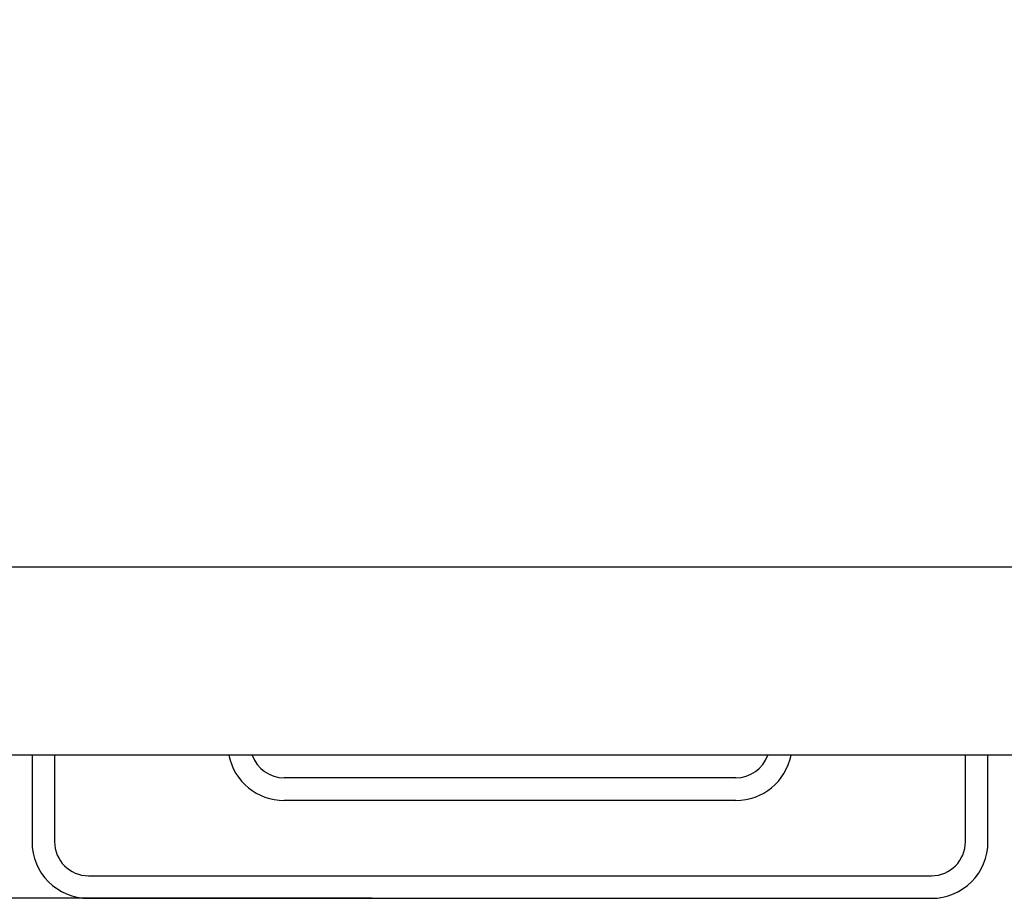
# Model space of a CAD drawing. Units: millimetres. Extents: x 129 to 11870, y -1527 to 170.
# Drawn here: x 10588 to 10719, y -1527 to -1410 of the extents above; entities that cross this region are included whole.
import ezdxf

# ---------------------------------------------------------------- set-up
doc = ezdxf.new("R2010")
doc.units = ezdxf.units.MM
doc.layers.add('粗实线', color=7, linetype='Continuous', lineweight=30)
doc.styles.get("Standard").update_dxf_attribs({"font": 'txt', "height": 9})
doc.dimstyles.new('尺寸标注', dxfattribs={"dimtxt": 9, "dimasz": 7, "dimexe": 1.25, "dimexo": 0.625, "dimtad": 1, "dimdec": 1, "dimdsep": 46, "dimtxsty": 'Standard', "dimcen": 2.5, "dimclrt": 256, "dimadec": 0, "dimazin": 0, "dimtfac": 1, "dimtdec": 1, "dimtmove": 0, "dimatfit": 3, "dimfxl": 0, "dimarcsym": 0})

# ---------------------------------------------------------------- blocks, each defined once
blk = doc.blocks.new('*D20')
at = {"layer": 'Defpoints', "color": 0, "linetype": 'ByBlock'}
for p in [(10805.41, -1304.74), (10370.74, -1355.59), (10805.41, -1495.5)]:
    blk.add_point(p, dxfattribs=at)
at = {"layer": '粗实线', "color": 0, "linetype": 'ByBlock', "lineweight": -2}
for p, q in [((10370.74, -1354.97), (10370.74, -1303.49)), ((10805.41, -1494.87), (10805.41, -1303.49)), ((10377.74, -1304.74), (10798.41, -1304.74))]:
    blk.add_line(p, q, dxfattribs=at)
at = {"layer": '粗实线', "color": 0, "linetype": 'ByBlock'}
for points in [[(10377.74, -1303.58), (10377.74, -1305.91), (10370.74, -1304.74)], [(10798.41, -1303.58), (10798.41, -1305.91), (10805.41, -1304.74)]]:
    blk.add_solid(points, dxfattribs=at)
at = {"layer": '粗实线', "linetype": 'ByBlock', "insert": (10588.07, -1299.47), "char_height": 9, "attachment_point": 5}
blk.add_mtext('435', dxfattribs=at)
blk = doc.blocks.new('*D21')
at = {"layer": 'Defpoints', "color": 0, "linetype": 'ByBlock'}
for p in [(10374.06, -1325.43), (10353.04, -1527), (10635.69, -1527)]:
    blk.add_point(p, dxfattribs=at)
at = {"layer": '粗实线', "color": 0, "linetype": 'ByBlock', "lineweight": -2}
for p, q in [((10373.43, -1325.43), (10351.79, -1325.43)), ((10353.04, -1332.43), (10353.04, -1520)), ((10635.06, -1527), (10351.79, -1527))]:
    blk.add_line(p, q, dxfattribs=at)
at = {"layer": '粗实线', "color": 0, "linetype": 'ByBlock'}
for points in [[(10351.87, -1332.43), (10354.21, -1332.43), (10353.04, -1325.43)], [(10351.87, -1520), (10354.21, -1520), (10353.04, -1527)]]:
    blk.add_solid(points, dxfattribs=at)
at = {"layer": '粗实线', "linetype": 'ByBlock', "insert": (10347.75, -1426.22), "char_height": 9, "attachment_point": 5, "rotation": 90}
blk.add_mtext('201', dxfattribs=at)

msp = doc.modelspace()

# ---------------------------------------------------------------- linework, layer by layer
at = {"color": 7, "linetype": 'Continuous'}
for p, q in [((10775.4, -1483), (10580.58, -1483)), ((10775.4, -1508), (10580.58, -1508)), ((10589.91, -1508), (10589.91, -1519.5)), ((10592.91, -1508), (10592.91, -1519.5)), ((10713.91, -1519.5), (10713.91, -1508)), ((10716.91, -1519.5), (10716.91, -1508)), ((10683.41, -1511), (10623.41, -1511)), ((10683.41, -1514), (10623.41, -1514)), ((10597.41, -1524), (10709.41, -1524)), ((10597.41, -1527), (10709.41, -1527))]:
    msp.add_line(p, q, dxfattribs=at)
for centre, radius, start, end in [((10623.41, -1506.5), 7.5, 191.5444, 270), ((10623.41, -1506.5), 4.5, 199.5405, 270), ((10683.41, -1506.5), 7.5, 270, 348.4556), ((10683.41, -1506.5), 4.5, 270, 340.4595), ((10597.41, -1519.5), 7.5, 180, 270), ((10597.41, -1519.5), 4.5, 180, 270), ((10709.41, -1519.5), 7.5, 270, 0), ((10709.41, -1519.5), 4.5, 270, 0)]:
    msp.add_arc(centre, radius, start, end, dxfattribs=at)

# ---------------------------------------------------------------- dimensions: what is measured, and where the dimension line sits
at = {"layer": '粗实线', "linetype": 'ByBlock'}
dim = msp.add_linear_dim(base=(10805.41, -1304.74), p1=(10370.74, -1355.59), p2=(10805.41, -1495.5), text='435', dimstyle='尺寸标注', dxfattribs=at)
dim.commit()
dim.dimension.update_dxf_attribs({"geometry": '*D20', "text_midpoint": (10588.07, -1304.74), "dimtype": 160})
dim = msp.add_linear_dim(base=(10353.04, -1527), p1=(10374.06, -1325.43), p2=(10635.69, -1527), angle=90, text='201', dimstyle='尺寸标注', dxfattribs=at)
dim.commit()
dim.dimension.update_dxf_attribs({"geometry": '*D21', "text_midpoint": (10353.04, -1426.22), "dimtype": 160})

doc.saveas('drawing.dxf')
